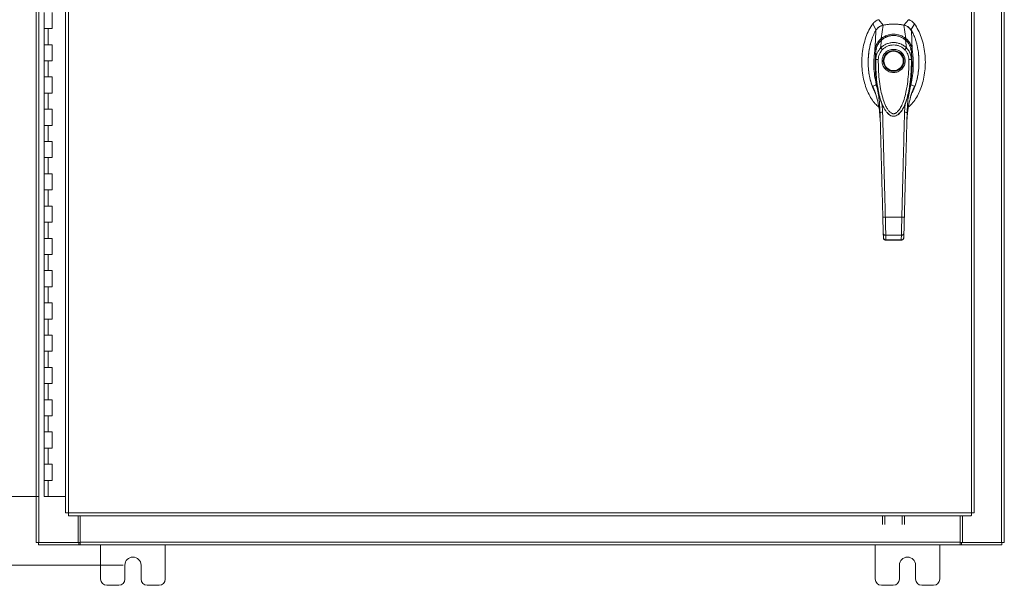
# Model space of a CAD drawing. Units: inches. Extents: x 0 to 23.4, y 0 to 16.5.
# Drawn here: x 3.1 to 8.2, y 5.2 to 8.2 of the extents above; entities that cross this region are included whole.
import ezdxf

# ---------------------------------------------------------------- set-up
doc = ezdxf.new("R2010")
doc.units = ezdxf.units.IN
doc.header["$MEASUREMENT"] = 0
doc.styles.add('SLDTEXTSTYLE0', font='TXT', dxfattribs={"width": 0.75})
doc.dimstyles.new('SLDDIMSTYLE0', dxfattribs={"dimtxt": 0.125, "dimasz": 0.13, "dimexe": 0, "dimexo": 0.0625, "dimgap": 0.03125, "dimtad": 0, "dimtih": 1, "dimtoh": 1, "dimlfac": 6, "dimrnd": 1e-09, "dimzin": 12, "dimdsep": 46, "dimtxsty": 'SLDTEXTSTYLE0', "dimsah": 1, "dimcen": 0.09, "dimadec": 0, "dimazin": 3, "dimtfac": 1, "dimtofl": 0, "dimtmove": 0, "dimatfit": 3, "dimfxl": 1, "dimfrac": 2, "dimtolj": 1, "dimtzin": 12, "dimarcsym": 0})
doc.dimstyles.new('SLDDIMSTYLE1', dxfattribs={"dimtxt": 0.125, "dimasz": 0.13, "dimexe": 0, "dimexo": 0.0625, "dimgap": 0.03125, "dimtad": 0, "dimtih": 1, "dimtoh": 1, "dimlfac": 6, "dimrnd": 1e-09, "dimzin": 4, "dimdsep": 46, "dimtxsty": 'SLDTEXTSTYLE0', "dimsah": 1, "dimcen": 0.09, "dimadec": 0, "dimazin": 1, "dimtfac": 1, "dimtofl": 0, "dimtmove": 0, "dimatfit": 3, "dimfxl": 1, "dimfrac": 2, "dimtolj": 1, "dimtzin": 12, "dimarcsym": 0})

# ---------------------------------------------------------------- blocks, each defined once
blk = doc.blocks.new('_D')
at = {"color": 7, "linetype": 'Continuous', "lineweight": 0}
for p, q in [((3.6847, 10.5492), (2.2435, 10.5492)), ((2.3685, 10.5492), (2.3685, 8.5781)), ((2.3685, 5.3409), (2.3685, 8.3797)), ((3.6847, 5.3409), (2.2435, 5.3409))]:
    blk.add_line(p, q, dxfattribs=at)
for points in [[(2.3685, 10.5492), (2.3485, 10.4192), (2.3885, 10.4192)], [(2.3685, 5.3409), (2.3885, 5.4709), (2.3485, 5.4709)]]:
    blk.add_solid(points, dxfattribs=at)
at = {"color": 7, "linetype": 'Continuous', "lineweight": 0, "insert": (2.1099, 8.5408, -0.7487), "char_height": 0.125, "attachment_point": 1, "style": 'SLDTEXTSTYLE0'}
blk.add_mtext('31.25', dxfattribs=at)
blk = doc.blocks.new('_D_1')
at = {"color": 7, "linetype": 'Continuous', "lineweight": 0}
for p, q in [((3.2676, 10.195), (2.716, 10.195)), ((2.841, 10.195), (2.841, 8.064)), ((2.841, 5.695), (2.841, 7.6672)), ((3.2468, 5.695), (2.716, 5.695))]:
    blk.add_line(p, q, dxfattribs=at)
for points in [[(2.841, 10.195), (2.821, 10.065), (2.861, 10.065)], [(2.841, 5.695), (2.861, 5.825), (2.821, 5.825)]]:
    blk.add_solid(points, dxfattribs=at)
at = {"color": 7, "linetype": 'Continuous', "lineweight": 0, "char_height": 0.125, "attachment_point": 1, "style": 'SLDTEXTSTYLE0'}
for s, insert in [('27.00', (2.5824, 8.0267, -0.7487)), ('HINGE', (2.5862, 7.8283, -0.7487))]:
    blk.add_mtext(s, dxfattribs=dict(at, insert=insert))

msp = doc.modelspace()

# ---------------------------------------------------------------- linework, layer by layer
at = {"color": 7, "linetype": 'Continuous', "lineweight": 15}
for p, q in [((3.23468, 5.45748), (3.23468, 10.43258)), ((3.24929, 5.45748), (3.24929, 10.43258)), ((8.22006, 10.43258), (8.22006, 5.45748)), ((8.23468, 10.43258), (8.23468, 5.45748)), ((3.38647, 10.27922), (3.38647, 5.61084)), ((3.40108, 10.27941), (3.40108, 5.61065)), ((8.06452, 5.61065), (8.06452, 10.27941)), ((8.07913, 10.27922), (8.07913, 5.61084)), ((3.27592, 8.19503), (3.27592, 8.1117)), ((3.31758, 8.1117), (3.31758, 8.19503)), ((7.5554, 8.13619), (7.57315, 8.1036)), ((7.6094, 8.12924), (7.58607, 8.15738)), ((7.73966, 8.15738), (7.71632, 8.12924)), ((7.75257, 8.1036), (7.77032, 8.13619)), ((3.27592, 8.1117), (3.27592, 8.02836)), ((3.27592, 8.1117), (3.29675, 8.1117)), ((3.29675, 8.1117), (3.29675, 8.02836)), ((3.29675, 8.1117), (3.31758, 8.1117)), ((7.59909, 8.05999), (7.60962, 8.12928)), ((7.72663, 8.05999), (7.7161, 8.12928)), ((7.75891, 8.00241), (7.75529, 8.10093)), ((7.59601, 8.01123), (7.60077, 8.0525)), ((7.72971, 8.01123), (7.72495, 8.0525)), ((3.27592, 8.02836), (3.27592, 7.94503)), ((3.29675, 8.02836), (3.27592, 8.02836)), ((3.31758, 8.02836), (3.29675, 8.02836)), ((3.31758, 7.94503), (3.31758, 8.02836)), ((7.57097, 7.95181), (7.57082, 7.99358)), ((7.7549, 7.99358), (7.75475, 7.95181)), ((7.75889, 8.00232), (7.75892, 8.00214)), ((3.27592, 7.94503), (3.27592, 7.8617)), ((3.27592, 7.94503), (3.29675, 7.94503)), ((3.31501, 7.94503), (3.27592, 7.94503)), ((3.29675, 7.94503), (3.29675, 7.8617)), ((3.29675, 7.94503), (3.31758, 7.94503)), ((3.27592, 7.8617), (3.27592, 7.77836)), ((3.29675, 7.8617), (3.27592, 7.8617)), ((3.31758, 7.8617), (3.29675, 7.8617)), ((3.31758, 7.77836), (3.31758, 7.8617)), ((7.76181, 7.79329), (7.77007, 7.81474)), ((3.27592, 7.77836), (3.27592, 7.69503)), ((3.27592, 7.77836), (3.29675, 7.77836)), ((3.29675, 7.77836), (3.29675, 7.69503)), ((3.29675, 7.77836), (3.31758, 7.77836)), ((3.27592, 7.69503), (3.27592, 7.6117)), ((3.29675, 7.69503), (3.27592, 7.69503)), ((3.31758, 7.69503), (3.29675, 7.69503)), ((3.31758, 7.6117), (3.31758, 7.69503)), ((7.61295, 7.70179), (7.61438, 7.69881)), ((7.61479, 7.69808), (7.61613, 7.69575)), ((7.7093, 7.69592), (7.70865, 7.69478)), ((7.70959, 7.69575), (7.71093, 7.69808)), ((7.71141, 7.69892), (7.7125, 7.70128)), ((7.72196, 7.72369), (7.71947, 7.67956)), ((7.59341, 7.64704), (7.59398, 7.63965)), ((7.73174, 7.63965), (7.73203, 7.64399)), ((3.27592, 7.6117), (3.27592, 7.52836)), ((3.27592, 7.6117), (3.29675, 7.6117)), ((3.29675, 7.6117), (3.29675, 7.52836)), ((3.29675, 7.6117), (3.31758, 7.6117)), ((3.27592, 7.52836), (3.27592, 7.44503)), ((3.29675, 7.52836), (3.27592, 7.52836)), ((3.31758, 7.52836), (3.29675, 7.52836)), ((3.31758, 7.44503), (3.31758, 7.52836)), ((3.27592, 7.44503), (3.27592, 7.3617)), ((3.27592, 7.44503), (3.29675, 7.44503)), ((3.29675, 7.44503), (3.29675, 7.3617)), ((3.29675, 7.44503), (3.31758, 7.44503)), ((3.27592, 7.3617), (3.27592, 7.27836)), ((3.29675, 7.3617), (3.27592, 7.3617)), ((3.31758, 7.3617), (3.29675, 7.3617)), ((3.31758, 7.27836), (3.31758, 7.3617)), ((3.27592, 7.27836), (3.27592, 7.19503)), ((3.27592, 7.27836), (3.29675, 7.27836)), ((3.29675, 7.27836), (3.29675, 7.19503)), ((3.29675, 7.27836), (3.31758, 7.27836)), ((3.27592, 7.19503), (3.27592, 7.1117)), ((3.29675, 7.19503), (3.27592, 7.19503)), ((3.31758, 7.19503), (3.29675, 7.19503)), ((3.31758, 7.1117), (3.31758, 7.19503)), ((7.62036, 7.13702), (7.70536, 7.13702)), ((3.27592, 7.1117), (3.27592, 7.02836)), ((3.27592, 7.1117), (3.29675, 7.1117)), ((3.29675, 7.1117), (3.29675, 7.02836)), ((3.29675, 7.1117), (3.31758, 7.1117)), ((3.27592, 7.02836), (3.27592, 6.94503)), ((3.29675, 7.02836), (3.27592, 7.02836)), ((3.31758, 7.02836), (3.29675, 7.02836)), ((3.31758, 6.94503), (3.31758, 7.02836)), ((7.61002, 7.03251), (7.60943, 7.05494)), ((7.62255, 7.04416), (7.70317, 7.04416)), ((7.62296, 7.01925), (7.70278, 7.01925)), ((7.62314, 7.02068), (7.70258, 7.02068)), ((7.70257, 7.01925), (7.70258, 7.02068)), ((7.7157, 7.03251), (7.71629, 7.05494)), ((3.27592, 6.94503), (3.27592, 6.8617)), ((3.27592, 6.94503), (3.29675, 6.94503)), ((3.29675, 6.94503), (3.29675, 6.8617)), ((3.29675, 6.94503), (3.31758, 6.94503)), ((3.27592, 6.8617), (3.27592, 6.77836)), ((3.29675, 6.8617), (3.27592, 6.8617)), ((3.31758, 6.8617), (3.29675, 6.8617)), ((3.31758, 6.77836), (3.31758, 6.8617)), ((3.27592, 6.77836), (3.27592, 6.69503)), ((3.27592, 6.77836), (3.29675, 6.77836)), ((3.29675, 6.77836), (3.29675, 6.69503)), ((3.29675, 6.77836), (3.31758, 6.77836)), ((3.27592, 6.69503), (3.27592, 6.6117)), ((3.29675, 6.69503), (3.27592, 6.69503)), ((3.31758, 6.69503), (3.29675, 6.69503)), ((3.31758, 6.6117), (3.31758, 6.69503)), ((3.27592, 6.6117), (3.27592, 6.52836)), ((3.27592, 6.6117), (3.29675, 6.6117)), ((3.29675, 6.6117), (3.29675, 6.52836)), ((3.29675, 6.6117), (3.31758, 6.6117)), ((3.27592, 6.52836), (3.27592, 6.44503)), ((3.29675, 6.52836), (3.27592, 6.52836)), ((3.31758, 6.52836), (3.29675, 6.52836)), ((3.31758, 6.44503), (3.31758, 6.52836)), ((3.27592, 6.44503), (3.27592, 6.3617)), ((3.27592, 6.44503), (3.29675, 6.44503)), ((3.29675, 6.44503), (3.29675, 6.3617)), ((3.29675, 6.44503), (3.31758, 6.44503)), ((3.27592, 6.3617), (3.27592, 6.27836)), ((3.29675, 6.3617), (3.27592, 6.3617)), ((3.31758, 6.3617), (3.29675, 6.3617)), ((3.31758, 6.27836), (3.31758, 6.3617)), ((3.27592, 6.27836), (3.27592, 6.19503)), ((3.27592, 6.27836), (3.29675, 6.27836)), ((3.29675, 6.27836), (3.29675, 6.19503)), ((3.29675, 6.27836), (3.31758, 6.27836)), ((3.27592, 6.19503), (3.27592, 6.1117)), ((3.29675, 6.19503), (3.27592, 6.19503)), ((3.31758, 6.19503), (3.29675, 6.19503)), ((3.31758, 6.1117), (3.31758, 6.19503)), ((3.27592, 6.1117), (3.27592, 6.02836)), ((3.27592, 6.1117), (3.29675, 6.1117)), ((3.29675, 6.1117), (3.29675, 6.02836)), ((3.29675, 6.1117), (3.31758, 6.1117)), ((3.27592, 6.02836), (3.27592, 5.94503)), ((3.29675, 6.02836), (3.27592, 6.02836)), ((3.31758, 6.02836), (3.29675, 6.02836)), ((3.31758, 5.94503), (3.31758, 6.02836)), ((3.27592, 5.94503), (3.27592, 5.8617)), ((3.27592, 5.94503), (3.29675, 5.94503)), ((3.29675, 5.94503), (3.29675, 5.8617)), ((3.29675, 5.94503), (3.31758, 5.94503)), ((3.27592, 5.8617), (3.27592, 5.77836)), ((3.29675, 5.8617), (3.27592, 5.8617)), ((3.31758, 5.8617), (3.29675, 5.8617)), ((3.31758, 5.77836), (3.31758, 5.8617)), ((3.27592, 5.77836), (3.27592, 5.69503)), ((3.27592, 5.77836), (3.29675, 5.77836)), ((3.29675, 5.77836), (3.29675, 5.69503)), ((3.29675, 5.77836), (3.31758, 5.77836)), ((3.29675, 5.69503), (3.27592, 5.69503)), ((3.38647, 5.69503), (3.29675, 5.69503)), ((3.40108, 5.61065), (8.06452, 5.61065)), ((3.40127, 5.59603), (8.06433, 5.59603)), ((3.45139, 5.45748), (3.45139, 5.59603)), ((3.46181, 5.45965), (3.46181, 5.59603)), ((7.60513, 5.54993), (7.60513, 5.59603)), ((7.61758, 5.59603), (7.61758, 5.54993)), ((7.70735, 5.54993), (7.70735, 5.59603)), ((7.7198, 5.59603), (7.7198, 5.54993)), ((8.00754, 5.59603), (8.00754, 5.45965)), ((8.01796, 5.59603), (8.01796, 5.45748)), ((3.24929, 5.45748), (3.23468, 5.45748)), ((3.24713, 5.45748), (3.24713, 5.44503)), ((3.45558, 5.44503), (3.24713, 5.44503)), ((3.24929, 5.45748), (3.45139, 5.45748)), ((3.45558, 5.45748), (3.45139, 5.45748)), ((3.45558, 5.45748), (3.45558, 5.44503)), ((3.46181, 5.45748), (3.45558, 5.45748)), ((3.45558, 5.44503), (3.46181, 5.44503)), ((3.46181, 5.45965), (8.00754, 5.45965)), ((3.46181, 5.44503), (3.46181, 5.45965)), ((8.00754, 5.44503), (3.46181, 5.44503)), ((3.56801, 5.44503), (3.56801, 5.26836)), ((3.90134, 5.26836), (3.90134, 5.44503)), ((7.56801, 5.44503), (7.56801, 5.26836)), ((7.90134, 5.26836), (7.90134, 5.44503)), ((8.00754, 5.45965), (8.00754, 5.44503)), ((8.01377, 5.45748), (8.00754, 5.45748)), ((8.00754, 5.44503), (8.01377, 5.44503)), ((8.01377, 5.45748), (8.01377, 5.44503)), ((8.01796, 5.45748), (8.01377, 5.45748)), ((8.22223, 5.44503), (8.01377, 5.44503)), ((8.01796, 5.45748), (8.22006, 5.45748)), ((8.23468, 5.45748), (8.22006, 5.45748)), ((8.22223, 5.45748), (8.22223, 5.44503)), ((3.69301, 5.26836), (3.69301, 5.34086)), ((3.77634, 5.34086), (3.77634, 5.26836)), ((7.69301, 5.26836), (7.69301, 5.34086)), ((7.77634, 5.34086), (7.77634, 5.26836)), ((3.59968, 5.2367), (3.66134, 5.2367)), ((3.80801, 5.2367), (3.86968, 5.2367)), ((7.59968, 5.2367), (7.66134, 5.2367)), ((7.80801, 5.2367), (7.86968, 5.2367))]:
    msp.add_line(p, q, dxfattribs=at)
at = {"color": 8, "linetype": 'Continuous', "lineweight": 15}
for p, q in [((7.55566, 7.81474), (7.56308, 7.79513)), ((7.60625, 7.67956), (7.60393, 7.72059)), ((7.70325, 7.68691), (7.7008, 7.68284))]:
    msp.add_line(p, q, dxfattribs=at)
at = {"color": 7, "linetype": 'Continuous', "lineweight": 15, "flags": 128}
msp.add_lwpolyline([(7.56681, 8.00241), (7.56862, 8.05167), (7.57043, 8.10093)], dxfattribs=at)
at = {"color": 7, "linetype": 'Continuous', "lineweight": 15}
for radius in [0.05322, 0.04993]:
    msp.add_circle((7.66286, 7.94445), radius, dxfattribs=at)
for centre, radius, start, end in [((7.66286, 7.87227), 0.26247, 78.24873, 101.75127), ((3.73468, 5.34086), 0.04167, 0, 180), ((7.73468, 5.34086), 0.04167, 0, 180), ((3.59968, 5.26836), 0.03167, 180, 270), ((3.66134, 5.26836), 0.03167, 270, 0), ((3.80801, 5.26836), 0.03167, 180, 270), ((3.86968, 5.26836), 0.03167, 270, 0), ((7.59968, 5.26836), 0.03167, 180, 270), ((7.66134, 5.26836), 0.03167, 270, 0), ((7.80801, 5.26836), 0.03167, 180, 270), ((7.86968, 5.26836), 0.03167, 270, 0)]:
    msp.add_arc(centre, radius, start, end, dxfattribs=at)
for points, knots in [([(7.5554, 8.13619), (7.54855, 8.12564), (7.53437, 8.10378), (7.51903, 8.06645), (7.50741, 8.02575), (7.50041, 7.98244), (7.49802, 7.93789), (7.5004, 7.89333), (7.5072, 7.85146), (7.51778, 7.81328), (7.53126, 7.7794), (7.54796, 7.74933), (7.56593, 7.7245), (7.58008, 7.71183), (7.58623, 7.70632)], [0, 0, 0, 0, 0.0812031, 0.16808, 0.2596183, 0.3544633, 0.4510131, 0.5475632, 0.6424079, 0.7246553, 0.8032587, 0.8774373, 0.9467311, 1, 1, 1, 1]), ([(7.58607, 8.15738), (7.58311, 8.15644), (7.57711, 8.15453), (7.56891, 8.14976), (7.5614, 8.14374), (7.55742, 8.13873), (7.5554, 8.13619)], [0, 0, 0, 0, 0.2444901, 0.4961209, 0.7442534, 1, 1, 1, 1]), ([(7.7387, 7.70556), (7.74513, 7.71131), (7.75956, 7.72422), (7.77777, 7.74933), (7.79446, 7.77941), (7.80795, 7.81328), (7.81852, 7.85146), (7.82532, 7.89333), (7.8277, 7.93789), (7.82531, 7.98244), (7.81831, 8.02575), (7.80669, 8.06645), (7.79135, 8.10378), (7.77717, 8.12564), (7.77032, 8.13619)], [0, 0, 0, 0, 0.0554995, 0.12463, 0.1986339, 0.2770521, 0.3591057, 0.4537269, 0.5500495, 0.6463718, 0.7409934, 0.832316, 0.9189882, 1, 1, 1, 1]), ([(7.77032, 8.13619), (7.7684, 8.13862), (7.76448, 8.14356), (7.75713, 8.14954), (7.74884, 8.15443), (7.74275, 8.15639), (7.73966, 8.15738)], [0, 0, 0, 0, 0.244489, 0.4961186, 0.744252, 1, 1, 1, 1]), ([(7.57043, 8.10093), (7.56569, 8.09188), (7.55702, 8.07532), (7.54586, 8.04399), (7.53841, 8.01369), (7.53434, 7.98588), (7.53256, 7.9669), (7.5317, 7.95048), (7.53149, 7.93043), (7.53258, 7.90535), (7.53556, 7.88014), (7.5396, 7.85833), (7.5437, 7.841), (7.54881, 7.82366), (7.55504, 7.8065), (7.56162, 7.79112), (7.56673, 7.78176), (7.56894, 7.77773)], [0, 0, 0, 0, 0.0912064, 0.1669364, 0.2967508, 0.3694772, 0.418151, 0.4671063, 0.51648, 0.5973871, 0.6914614, 0.7431567, 0.7956874, 0.8506626, 0.9046553, 0.9588976, 1, 1, 1, 1]), ([(7.60962, 8.12928), (7.60735, 8.12873), (7.60278, 8.12762), (7.59538, 8.12458), (7.58756, 8.12006), (7.58044, 8.11409), (7.57466, 8.10764), (7.57185, 8.10318), (7.57043, 8.10093)], [0, 0, 0, 0, 0.14056653, 0.28315799, 0.48011382, 0.68278139, 0.8399659, 1, 1, 1, 1]), ([(7.6094, 8.12924), (7.60567, 8.12824), (7.599, 8.12645), (7.59017, 8.12163), (7.58327, 8.11626), (7.5775, 8.11018), (7.57461, 8.10581), (7.57315, 8.1036)], [0, 0, 0, 0, 0.2533769, 0.451931, 0.6562719, 0.8264458, 1, 1, 1, 1]), ([(7.7161, 8.12928), (7.71124, 8.1302), (7.70152, 8.13205), (7.68677, 8.13377), (7.67195, 8.13472), (7.65411, 8.13482), (7.63321, 8.13352), (7.61751, 8.1307), (7.60962, 8.12928)], [0, 0, 0, 0, 0.1382452, 0.2769336, 0.4151788, 0.5538672, 0.776006, 1, 1, 1, 1]), ([(7.75529, 8.10093), (7.75409, 8.10287), (7.75166, 8.10677), (7.74655, 8.11279), (7.73988, 8.11881), (7.73197, 8.12377), (7.72395, 8.12732), (7.71873, 8.12862), (7.7161, 8.12928)], [0, 0, 0, 0, 0.1374423, 0.2767754, 0.4737319, 0.6764002, 0.8366873, 1, 1, 1, 1]), ([(7.75257, 8.1036), (7.75038, 8.10679), (7.74648, 8.11248), (7.73899, 8.1192), (7.73162, 8.12392), (7.72396, 8.12733), (7.71888, 8.1286), (7.71632, 8.12924)], [0, 0, 0, 0, 0.2533771, 0.4519544, 0.6563198, 0.8264703, 1, 1, 1, 1]), ([(7.75641, 7.77722), (7.75732, 7.77872), (7.76259, 7.78742), (7.77081, 7.8064), (7.77939, 7.83086), (7.78617, 7.85773), (7.79063, 7.88289), (7.7931, 7.90706), (7.79428, 7.93099), (7.79405, 7.95516), (7.79221, 7.97858), (7.78974, 7.9973), (7.787, 8.01307), (7.78343, 8.02918), (7.77912, 8.04492), (7.77349, 8.06198), (7.7661, 8.08074), (7.75898, 8.09403), (7.75529, 8.10093)], [0, 0, 0, 0, 0.0155918, 0.0907814, 0.1837909, 0.2468724, 0.3378444, 0.4115866, 0.4636027, 0.5515487, 0.6271101, 0.6730931, 0.7200378, 0.7699238, 0.8203178, 0.8656245, 0.9302015, 1, 1, 1, 1]), ([(7.54562, 8.03918), (7.544, 8.03331), (7.54028, 8.0199), (7.53661, 8.00055), (7.53396, 7.98139), (7.5324, 7.96432), (7.53148, 7.94453), (7.53167, 7.92202), (7.53371, 7.89448), (7.53832, 7.86403), (7.54514, 7.83651), (7.55284, 7.81425), (7.55738, 7.80249), (7.56033, 7.79658), (7.5606, 7.79603)], [0, 0, 0, 0, 0.0734759, 0.1680768, 0.2374681, 0.3070071, 0.3750187, 0.4766093, 0.5786411, 0.7082354, 0.8480867, 0.9202438, 0.992671, 1, 1, 1, 1]), ([(7.56681, 8.00241), (7.56755, 8.00647), (7.56892, 8.01401), (7.57263, 8.02468), (7.5781, 8.03618), (7.58638, 8.04869), (7.59484, 8.05621), (7.59909, 8.05999)], [0, 0, 0, 0, 0.18316534, 0.34046614, 0.50084818, 0.74935675, 1, 1, 1, 1]), ([(7.57082, 7.99358), (7.57082, 7.99358), (7.57082, 7.9936), (7.57083, 7.99365), (7.57085, 7.99383), (7.57093, 7.99454), (7.57127, 7.99731), (7.57227, 8.0034), (7.57486, 8.01362), (7.5798, 8.02601), (7.58669, 8.03747), (7.59344, 8.04564), (7.59789, 8.05), (7.60003, 8.05187), (7.60058, 8.05234), (7.60071, 8.05246), (7.60075, 8.05249), (7.60076, 8.0525), (7.60076, 8.05251), (7.60077, 8.05251)], [0, 0, 0, 0, 0.0000736, 0.0006468, 0.0022389, 0.0083236, 0.0322784, 0.1263556, 0.2826332, 0.5006439, 0.717398, 0.8732573, 0.9676159, 0.9917221, 0.9978038, 0.9993778, 0.9998071, 0.999933, 1, 1, 1, 1]), ([(7.60043, 8.05263), (7.59783, 8.05021), (7.59277, 8.04549), (7.58481, 8.03518), (7.57795, 8.0221), (7.57387, 8.01108), (7.57307, 8.00558), (7.57304, 8.00538)], [0, 0, 0, 0, 0.1909979, 0.3715696, 0.7000828, 0.9889906, 1, 1, 1, 1]), ([(7.59601, 8.01123), (7.59625, 8.01148), (7.59668, 8.01192), (7.59746, 8.01269), (7.59861, 8.01382), (7.60073, 8.01579), (7.60463, 8.01915), (7.61304, 8.02543), (7.62645, 8.03272), (7.64434, 8.0382), (7.66299, 8.04004), (7.68158, 8.03816), (7.69944, 8.03264), (7.71344, 8.02501), (7.72233, 8.01818), (7.72652, 8.01438), (7.72849, 8.01247), (7.72933, 8.01161), (7.72971, 8.01123)], [0, 0, 0, 0, 0.0069347, 0.012383, 0.0221119, 0.0394912, 0.0705882, 0.1260356, 0.2507307, 0.3759424, 0.5007124, 0.6259012, 0.7500517, 0.8751715, 0.9448256, 0.9756433, 0.989265, 1, 1, 1, 1]), ([(7.59909, 8.05999), (7.59909, 8.05999), (7.59909, 8.05998), (7.5991, 8.05997), (7.5991, 8.05997)], [0, 0, 0, 0, 0.51540517, 1, 1, 1, 1]), ([(7.5991, 8.05997), (7.60372, 8.06324), (7.61296, 8.06979), (7.62871, 8.07683), (7.64545, 8.08135), (7.66286, 8.08288), (7.68025, 8.08136), (7.697, 8.07684), (7.71275, 8.0698), (7.722, 8.06324), (7.72662, 8.05997)], [0, 0, 0, 0, 0.1244348, 0.2488122, 0.3744304, 0.4999159, 0.625586, 0.7508929, 0.8756353, 1, 1, 1, 1]), ([(7.72616, 8.05189), (7.72049, 8.05622), (7.71018, 8.06409), (7.69394, 8.07106), (7.68069, 8.07451), (7.66873, 8.07603), (7.65549, 8.07609), (7.63862, 8.07344), (7.62286, 8.06749), (7.60947, 8.0598), (7.60295, 8.0546), (7.59955, 8.05189)], [0, 0, 0, 0, 0.1560792, 0.2835403, 0.3800988, 0.4511837, 0.5426949, 0.6641976, 0.8170824, 0.9046507, 1, 1, 1, 1]), ([(7.60077, 8.0525), (7.60522, 8.05588), (7.61409, 8.06263), (7.62943, 8.06991), (7.64582, 8.07458), (7.66293, 8.07616), (7.68001, 8.07456), (7.69641, 8.06986), (7.71169, 8.06259), (7.72054, 8.05585), (7.72495, 8.0525)], [0, 0, 0, 0, 0.1251005, 0.2497616, 0.3751056, 0.500261, 0.6260908, 0.7510299, 0.8758841, 1, 1, 1, 1]), ([(7.71957, 8.05399), (7.72033, 8.05481), (7.72181, 8.0564), (7.7238, 8.05819), (7.72544, 8.05943), (7.72624, 8.05979), (7.72662, 8.05997)], [0, 0, 0, 0, 0.2736216, 0.5315078, 0.7736473, 1, 1, 1, 1]), ([(7.72495, 8.05251), (7.72495, 8.05251), (7.72496, 8.0525), (7.725, 8.05246), (7.72514, 8.05234), (7.72569, 8.05187), (7.72784, 8.04999), (7.7323, 8.04561), (7.73906, 8.03742), (7.74594, 8.02596), (7.75087, 8.01358), (7.75345, 8.00339), (7.75445, 7.99732), (7.75479, 7.99454), (7.75487, 7.99383), (7.75489, 7.99365), (7.75489, 7.9936), (7.7549, 7.99359), (7.7549, 7.99358), (7.7549, 7.99358)], [0, 0, 0, 0, 0.000068, 0.0006272, 0.0022094, 0.0083186, 0.0325566, 0.1274931, 0.2831723, 0.500894, 0.7177583, 0.873439, 0.9677148, 0.9916731, 0.997758, 0.9993513, 0.999793, 0.9999258, 1, 1, 1, 1]), ([(7.75267, 8.00541), (7.75264, 8.00562), (7.75184, 8.0111), (7.74776, 8.02213), (7.74091, 8.03518), (7.73295, 8.04549), (7.72789, 8.0502), (7.72529, 8.05263)], [0, 0, 0, 0, 0.0115564, 0.299452, 0.6288768, 0.808555, 1, 1, 1, 1]), ([(7.72663, 8.05999), (7.72663, 8.05999), (7.72663, 8.05998), (7.72663, 8.05997), (7.72662, 8.05997)], [0, 0, 0, 0, 0.51351602, 1, 1, 1, 1]), ([(7.72663, 8.05999), (7.72945, 8.0576), (7.73511, 8.05278), (7.74233, 8.04408), (7.74837, 8.03466), (7.75307, 8.02472), (7.75679, 8.01405), (7.75817, 8.00649), (7.75891, 8.00241)], [0, 0, 0, 0, 0.1629311, 0.3280477, 0.4990621, 0.6588757, 0.8160704, 1, 1, 1, 1]), ([(7.57343, 7.82358), (7.57024, 7.83857), (7.56391, 7.86836), (7.56049, 7.91525), (7.5612, 7.95413), (7.564, 7.98359), (7.56594, 7.99646), (7.5668, 8.00214)], [0, 0, 0, 0, 0.2527307, 0.5024296, 0.7803158, 0.9030414, 1, 1, 1, 1]), ([(7.56683, 8.00232), (7.56682, 8.00229), (7.56681, 8.00223), (7.5668, 8.00217), (7.5668, 8.00214)], [0, 0, 0, 0, 0.49860477, 1, 1, 1, 1]), ([(7.56681, 8.00241), (7.56681, 8.00237), (7.56681, 8.00233), (7.56682, 8.00231), (7.56682, 8.00232), (7.56683, 8.00232)], [0, 0, 0, 0, 0.5729362, 0.800131, 1, 1, 1, 1]), ([(7.57464, 8.00434), (7.57356, 8.00431), (7.57144, 8.00427), (7.56908, 8.0038), (7.56747, 8.00316), (7.56704, 8.0026), (7.56683, 8.00232)], [0, 0, 0, 0, 0.2737452, 0.5316648, 0.7737513, 1, 1, 1, 1]), ([(7.57125, 7.99268), (7.57045, 7.98418), (7.5689, 7.96763), (7.56807, 7.94464), (7.56792, 7.92539), (7.5682, 7.9095), (7.56876, 7.89505), (7.56964, 7.88046), (7.57084, 7.86566), (7.57391, 7.83624), (7.57842, 7.80798), (7.58481, 7.78004), (7.58853, 7.7651), (7.59401, 7.74632), (7.60152, 7.72438), (7.60906, 7.70947), (7.61295, 7.70179)], [0, 0, 0, 0, 0.0876226, 0.1706745, 0.2348623, 0.2837776, 0.3321253, 0.3815072, 0.4317809, 0.4820969, 0.6797882, 0.7184833, 0.7686303, 0.8339172, 0.9144218, 1, 1, 1, 1]), ([(7.57097, 7.95181), (7.57111, 7.95483), (7.57134, 7.95968), (7.57223, 7.9651), (7.57311, 7.96946), (7.57419, 7.97377), (7.57587, 7.97902), (7.57923, 7.98759), (7.58522, 7.99892), (7.59249, 8.00722), (7.59601, 8.01123)], [0, 0, 0, 0, 0.1372088, 0.2210534, 0.2496365, 0.3394859, 0.4230237, 0.4999827, 0.7581062, 1, 1, 1, 1]), ([(7.58409, 7.95159), (7.58443, 7.9563), (7.58511, 7.96569), (7.58949, 7.97918), (7.59596, 7.99177), (7.6021, 7.99891), (7.60516, 8.00247)], [0, 0, 0, 0, 0.2508947, 0.5000454, 0.7502759, 1, 1, 1, 1]), ([(7.60516, 8.00247), (7.60413, 8.00346), (7.60206, 8.00544), (7.59931, 8.00807), (7.5971, 8.01018), (7.59637, 8.01088), (7.59601, 8.01123)], [0, 0, 0, 0, 0.250001, 0.5000013, 0.7500009, 1, 1, 1, 1]), ([(7.66286, 7.88467), (7.65534, 7.88547), (7.64377, 7.8867), (7.62985, 7.89415), (7.62029, 7.90187), (7.61252, 7.91144), (7.6053, 7.92536), (7.60164, 7.94445), (7.6053, 7.96353), (7.61252, 7.97745), (7.62029, 7.98703), (7.62985, 7.99474), (7.64377, 8.0022), (7.65534, 8.00343), (7.66286, 8.00422)], [0, 0, 0, 0, 0.1197284, 0.1841803, 0.25, 0.3158197, 0.3802716, 0.5, 0.6197284, 0.6841803, 0.75, 0.8158197, 0.8802716, 1, 1, 1, 1]), ([(7.60516, 8.00247), (7.60912, 8.00614), (7.61702, 8.01347), (7.63136, 8.02116), (7.64679, 8.02599), (7.6629, 8.0276), (7.679, 8.02598), (7.69443, 8.02112), (7.70873, 8.01345), (7.71662, 8.00613), (7.72056, 8.00247)], [0, 0, 0, 0, 0.1253006, 0.2505331, 0.3753978, 0.5001955, 0.6254143, 0.7499625, 0.8751694, 1, 1, 1, 1]), ([(7.66286, 8.00422), (7.67038, 8.00343), (7.68194, 8.0022), (7.69587, 7.99474), (7.70543, 7.98703), (7.71319, 7.97745), (7.72041, 7.96353), (7.72408, 7.94445), (7.72041, 7.92536), (7.71319, 7.91144), (7.70543, 7.90187), (7.69587, 7.89415), (7.68194, 7.8867), (7.67038, 7.88547), (7.66286, 7.88467)], [0, 0, 0, 0, 0.1197284, 0.1841803, 0.25, 0.3158197, 0.3802716, 0.5, 0.6197284, 0.6841803, 0.75, 0.8158197, 0.8802716, 1, 1, 1, 1]), ([(7.72056, 8.00247), (7.72159, 8.00346), (7.72365, 8.00544), (7.72641, 8.00808), (7.72861, 8.01018), (7.72934, 8.01088), (7.72971, 8.01123)], [0, 0, 0, 0, 0.25000043, 0.50000076, 0.75000071, 1, 1, 1, 1]), ([(7.72056, 8.00247), (7.72364, 7.99889), (7.72977, 7.99175), (7.73625, 7.97913), (7.74062, 7.96566), (7.74129, 7.95628), (7.74163, 7.95159)], [0, 0, 0, 0, 0.2510068, 0.5001811, 0.7503784, 1, 1, 1, 1]), ([(7.72971, 8.01123), (7.73207, 8.00863), (7.7369, 8.00331), (7.743, 7.99412), (7.74756, 7.9851), (7.75029, 7.97777), (7.75163, 7.97324), (7.75226, 7.9708), (7.75256, 7.96954), (7.7527, 7.96889), (7.75277, 7.96857), (7.75281, 7.96841), (7.75283, 7.96833), (7.75284, 7.96829), (7.75284, 7.96827), (7.75284, 7.96826), (7.75284, 7.96825), (7.75284, 7.96825), (7.75284, 7.96825), (7.75284, 7.96825), (7.75284, 7.96825), (7.75284, 7.96825), (7.75284, 7.96825), (7.75285, 7.96824), (7.75285, 7.96821), (7.75287, 7.96812), (7.75295, 7.96776), (7.75323, 7.96639), (7.75423, 7.96106), (7.75452, 7.95591), (7.75475, 7.95181)], [0, 0, 0, 0, 0.1591625, 0.3261317, 0.4996989, 0.6171201, 0.6812738, 0.7146607, 0.7316737, 0.740259, 0.7445712, 0.7467322, 0.7478139, 0.7483551, 0.7486257, 0.7487611, 0.7488288, 0.7488626, 0.7488795, 0.748888, 0.7488922, 0.7488943, 0.7488954, 0.7488965, 0.7490393, 0.7501998, 0.7534539, 0.765806, 0.8137554, 1, 1, 1, 1]), ([(7.75108, 8.00434), (7.75217, 8.00431), (7.75429, 8.00426), (7.75665, 8.0038), (7.75825, 8.00315), (7.75869, 8.00259), (7.75889, 8.00232)], [0, 0, 0, 0, 0.2745939, 0.532803, 0.7746063, 1, 1, 1, 1]), ([(7.75892, 8.00214), (7.76025, 7.99294), (7.7626, 7.97655), (7.7647, 7.94699), (7.76497, 7.91168), (7.76182, 7.86836), (7.75548, 7.83856), (7.7523, 7.82358)], [0, 0, 0, 0, 0.1567788, 0.2792615, 0.497594, 0.7472811, 1, 1, 1, 1]), ([(7.75891, 8.00241), (7.75891, 8.00237), (7.75891, 8.00232), (7.75891, 8.00231), (7.7589, 8.00232), (7.75889, 8.00232)], [0, 0, 0, 0, 0.5559705, 0.7863345, 1, 1, 1, 1]), ([(7.58409, 7.95159), (7.58238, 7.95162), (7.57897, 7.95167), (7.57465, 7.95175), (7.57161, 7.9518), (7.57118, 7.95181), (7.57097, 7.95181)], [0, 0, 0, 0, 0.2499991, 0.4999988, 0.7499991, 1, 1, 1, 1]), ([(7.74163, 7.95159), (7.74163, 7.93464), (7.74164, 7.9009), (7.73785, 7.85058), (7.73149, 7.80491), (7.72251, 7.76389), (7.71355, 7.73527), (7.70514, 7.71544), (7.69942, 7.7041), (7.69345, 7.69431), (7.68731, 7.68611), (7.68167, 7.68027), (7.67679, 7.67643), (7.67259, 7.6739), (7.66815, 7.67214), (7.66351, 7.67142), (7.659, 7.67182), (7.65283, 7.67377), (7.64697, 7.67771), (7.64148, 7.68287), (7.63728, 7.68765), (7.63082, 7.69631), (7.62328, 7.70943), (7.61298, 7.73278), (7.60338, 7.7632), (7.5943, 7.80446), (7.58789, 7.85036), (7.58408, 7.90083), (7.58409, 7.93462), (7.58409, 7.95159)], [0, 0, 0, 0, 0.0835498, 0.1663721, 0.2486925, 0.3107628, 0.3733433, 0.3961838, 0.4169939, 0.4358858, 0.4526906, 0.4674452, 0.475742, 0.4832932, 0.4915264, 0.4991587, 0.5062154, 0.5136743, 0.5308653, 0.5404053, 0.550822, 0.5621963, 0.5936793, 0.6251595, 0.6879663, 0.7506185, 0.8333556, 0.9163467, 1, 1, 1, 1]), ([(7.7125, 7.70128), (7.71668, 7.70987), (7.72513, 7.7272), (7.7342, 7.75464), (7.74156, 7.78182), (7.74717, 7.80865), (7.75208, 7.83896), (7.75578, 7.87274), (7.75739, 7.90237), (7.75781, 7.92571), (7.75762, 7.94488), (7.7571, 7.96222), (7.75612, 7.97319), (7.75586, 7.97614)], [0, 0, 0, 0, 0.1015811, 0.2047813, 0.3031477, 0.3990241, 0.4948923, 0.6292871, 0.7611812, 0.8127661, 0.880377, 0.9678259, 1, 1, 1, 1]), ([(7.75475, 7.95181), (7.75453, 7.95181), (7.75411, 7.9518), (7.75106, 7.95175), (7.74675, 7.95167), (7.74333, 7.95162), (7.74163, 7.95159)], [0, 0, 0, 0, 0.25000093, 0.50000124, 0.75000093, 1, 1, 1, 1]), ([(7.7648, 7.79554), (7.76539, 7.79669), (7.76886, 7.80355), (7.7757, 7.82167), (7.78257, 7.84394), (7.78922, 7.87434), (7.79255, 7.89917), (7.79416, 7.92731), (7.79411, 7.9484), (7.79337, 7.96529), (7.79237, 7.97368), (7.79222, 7.97498)], [0, 0, 0, 0, 0.0210013, 0.1255806, 0.3159089, 0.4014493, 0.6339153, 0.7241907, 0.8619346, 0.9785306, 1, 1, 1, 1]), ([(7.55566, 7.81474), (7.55875, 7.81518), (7.56548, 7.81612), (7.57064, 7.82096), (7.57343, 7.82358)], [0, 0, 0, 0, 0.4589676, 1, 1, 1, 1]), ([(7.59306, 7.64704), (7.59251, 7.65694), (7.59104, 7.68335), (7.58383, 7.72474), (7.57234, 7.77114), (7.56122, 7.80019), (7.55566, 7.81474)], [0, 0, 0, 0, 0.1660156, 0.4430131, 0.7210062, 1, 1, 1, 1]), ([(7.57343, 7.82358), (7.57871, 7.79962), (7.58928, 7.75168), (7.59185, 7.70219), (7.59313, 7.67744)], [0, 0, 0, 0, 0.49981862, 1, 1, 1, 1]), ([(7.77007, 7.81474), (7.7645, 7.8002), (7.75339, 7.77115), (7.74188, 7.72476), (7.73455, 7.68234), (7.73305, 7.65489), (7.73245, 7.64395)], [0, 0, 0, 0, 0.2740438, 0.5473897, 0.8197201, 1, 1, 1, 1]), ([(7.73259, 7.67744), (7.73387, 7.70219), (7.73644, 7.75168), (7.74701, 7.79962), (7.7523, 7.82358)], [0, 0, 0, 0, 0.5001814, 1, 1, 1, 1]), ([(7.7523, 7.82358), (7.75508, 7.82096), (7.76024, 7.81612), (7.76697, 7.81518), (7.77007, 7.81474)], [0, 0, 0, 0, 0.54103241, 1, 1, 1, 1]), ([(7.73203, 7.64399), (7.7324, 7.65028), (7.73316, 7.66296), (7.73501, 7.68049), (7.73701, 7.69543), (7.73903, 7.70786), (7.74156, 7.72137), (7.7453, 7.73855), (7.74985, 7.7567), (7.75366, 7.76856), (7.75517, 7.77326)], [0, 0, 0, 0, 0.1415116, 0.2852898, 0.399306, 0.484111, 0.5705935, 0.7101851, 0.8851372, 1, 1, 1, 1]), ([(7.59313, 7.67744), (7.59337, 7.67771), (7.59386, 7.67824), (7.59737, 7.67892), (7.6017, 7.67938), (7.60473, 7.6795), (7.60625, 7.67956)], [0, 0, 0, 0, 0.2796187, 0.5592328, 0.7796146, 1, 1, 1, 1]), ([(7.62036, 7.13702), (7.62009, 7.14751), (7.61951, 7.16998), (7.61857, 7.206), (7.61751, 7.24656), (7.61634, 7.29166), (7.61505, 7.34131), (7.61366, 7.39487), (7.61219, 7.45106), (7.61076, 7.50639), (7.60941, 7.55803), (7.60822, 7.60377), (7.60719, 7.64365), (7.60655, 7.66823), (7.60625, 7.67956)], [0, 0, 0, 0, 0.0583797, 0.1249959, 0.1998486, 0.2829375, 0.3742626, 0.4738238, 0.5782091, 0.6839313, 0.7789717, 0.86333, 0.9370062, 1, 1, 1, 1]), ([(7.61582, 7.69629), (7.6186, 7.69175), (7.62381, 7.68321), (7.63313, 7.67244), (7.64326, 7.66406), (7.65313, 7.65953), (7.66183, 7.65831), (7.6684, 7.65881), (7.67477, 7.66059), (7.68138, 7.66375), (7.68849, 7.66882), (7.69916, 7.67913), (7.70546, 7.6892), (7.70993, 7.69634)], [0, 0, 0, 0, 0.1268414, 0.2386844, 0.3372278, 0.4379437, 0.4920834, 0.5448994, 0.5934182, 0.6486867, 0.7184408, 0.8002882, 1, 1, 1, 1]), ([(7.69619, 7.67902), (7.69497, 7.67746), (7.69141, 7.67292), (7.68423, 7.66649), (7.67441, 7.66062), (7.66307, 7.65825), (7.65169, 7.66047), (7.64178, 7.66627), (7.63464, 7.67258), (7.63113, 7.67702), (7.62998, 7.67847)], [0, 0, 0, 0, 0.0749166, 0.2179942, 0.3610137, 0.5019353, 0.6431544, 0.7859185, 0.9303934, 1, 1, 1, 1]), ([(7.70536, 7.13702), (7.70563, 7.14751), (7.70622, 7.16998), (7.70715, 7.206), (7.70821, 7.24656), (7.70938, 7.29166), (7.71067, 7.34131), (7.71207, 7.39487), (7.71353, 7.45106), (7.71497, 7.50639), (7.71631, 7.55803), (7.7175, 7.60377), (7.71854, 7.64365), (7.71918, 7.66823), (7.71947, 7.67956)], [0, 0, 0, 0, 0.0583802, 0.1249967, 0.1998494, 0.2829383, 0.3742631, 0.4738239, 0.5782087, 0.6839305, 0.7789708, 0.8633292, 0.9370057, 1, 1, 1, 1]), ([(7.71947, 7.67956), (7.7214, 7.67948), (7.72526, 7.67931), (7.72958, 7.67872), (7.73215, 7.67807), (7.73244, 7.67765), (7.73259, 7.67744)], [0, 0, 0, 0, 0.2796187, 0.5592328, 0.7796146, 1, 1, 1, 1]), ([(7.59104, 7.67592), (7.59116, 7.67507), (7.59243, 7.6656), (7.59294, 7.65589), (7.59341, 7.64704)], [0, 0, 0, 0, 0.090111, 1, 1, 1, 1]), ([(7.60724, 7.13851), (7.60631, 7.17424), (7.60444, 7.24575), (7.60161, 7.35381), (7.59877, 7.46205), (7.59594, 7.57014), (7.59407, 7.6417), (7.59313, 7.67744)], [0, 0, 0, 0, 0.1997509, 0.3998722, 0.6001213, 0.8002469, 1, 1, 1, 1]), ([(7.71848, 7.13851), (7.71941, 7.17424), (7.72129, 7.24575), (7.72412, 7.35381), (7.72695, 7.46205), (7.72978, 7.57014), (7.73165, 7.6417), (7.73259, 7.67744)], [0, 0, 0, 0, 0.1997509, 0.3998722, 0.6001213, 0.8002469, 1, 1, 1, 1]), ([(7.60724, 7.13851), (7.6075, 7.13825), (7.608, 7.13773), (7.61152, 7.13721), (7.61583, 7.13697), (7.61885, 7.137), (7.62036, 7.13702)], [0, 0, 0, 0, 0.2796222, 0.5592398, 0.7796181, 1, 1, 1, 1]), ([(7.60943, 7.05494), (7.6093, 7.05988), (7.60904, 7.06988), (7.60851, 7.09026), (7.6079, 7.11336), (7.60746, 7.1302), (7.60724, 7.13851)], [0, 0, 0, 0, 0.2469868, 0.4999678, 0.752966, 1, 1, 1, 1]), ([(7.62255, 7.04416), (7.62243, 7.0495), (7.62216, 7.06059), (7.62165, 7.08239), (7.62104, 7.10806), (7.6206, 7.12676), (7.62036, 7.13702)], [0, 0, 0, 0, 0.2410733, 0.499986, 0.7257805, 1, 1, 1, 1]), ([(7.70536, 7.13702), (7.70512, 7.12676), (7.70468, 7.10806), (7.70407, 7.08239), (7.70356, 7.06059), (7.7033, 7.0495), (7.70317, 7.04416)], [0, 0, 0, 0, 0.2742177, 0.500014, 0.7589255, 1, 1, 1, 1]), ([(7.70536, 7.13702), (7.70728, 7.137), (7.71112, 7.13697), (7.71543, 7.13735), (7.718, 7.13789), (7.71832, 7.13831), (7.71848, 7.13851)], [0, 0, 0, 0, 0.2796222, 0.5592398, 0.7796181, 1, 1, 1, 1]), ([(7.71629, 7.05494), (7.71642, 7.05988), (7.71668, 7.06988), (7.71721, 7.09026), (7.71782, 7.11336), (7.71826, 7.1302), (7.71848, 7.13851)], [0, 0, 0, 0, 0.2469868, 0.4999678, 0.752966, 1, 1, 1, 1]), ([(7.60943, 7.05494), (7.60972, 7.05334), (7.61028, 7.05013), (7.6138, 7.04659), (7.61808, 7.0445), (7.62106, 7.04427), (7.62255, 7.04416)], [0, 0, 0, 0, 0.2796311, 0.5592578, 0.7796272, 1, 1, 1, 1]), ([(7.61002, 7.03251), (7.61007, 7.03181), (7.61016, 7.03037), (7.61084, 7.02752), (7.61224, 7.02475), (7.61469, 7.02223), (7.61714, 7.0206), (7.62003, 7.01947), (7.6221, 7.01933), (7.62315, 7.01925)], [0, 0, 0, 0, 0.0987943, 0.2043077, 0.4363451, 0.5654259, 0.7035558, 0.849463, 1, 1, 1, 1]), ([(7.61002, 7.03251), (7.61031, 7.03076), (7.61088, 7.02725), (7.61439, 7.02338), (7.61867, 7.02108), (7.62165, 7.02081), (7.62314, 7.02068)], [0, 0, 0, 0, 0.2796321, 0.5592598, 0.7796282, 1, 1, 1, 1]), ([(7.62314, 7.02068), (7.62305, 7.02406), (7.62288, 7.03088), (7.62266, 7.03971), (7.62255, 7.04416)], [0, 0, 0, 0, 0.4962722, 1, 1, 1, 1]), ([(7.70257, 7.01925), (7.70446, 7.01949), (7.70825, 7.01997), (7.71252, 7.02337), (7.71513, 7.02758), (7.7155, 7.03055), (7.71569, 7.03203)], [0, 0, 0, 0, 0.27963296, 0.55926159, 0.77962913, 1, 1, 1, 1]), ([(7.70317, 7.04416), (7.70306, 7.03971), (7.70284, 7.03088), (7.70267, 7.02406), (7.70258, 7.02068)], [0, 0, 0, 0, 0.5037278, 1, 1, 1, 1]), ([(7.70258, 7.02068), (7.70448, 7.0209), (7.70827, 7.02133), (7.71255, 7.02448), (7.71515, 7.02838), (7.71552, 7.03113), (7.7157, 7.03251)], [0, 0, 0, 0, 0.2796321, 0.5592598, 0.7796282, 1, 1, 1, 1]), ([(7.70317, 7.04416), (7.70507, 7.04435), (7.70886, 7.04473), (7.71314, 7.0476), (7.71574, 7.05116), (7.71611, 7.05368), (7.71629, 7.05494)], [0, 0, 0, 0, 0.2796311, 0.5592578, 0.7796272, 1, 1, 1, 1])]:
    msp.add_open_spline(points, degree=3, knots=knots, dxfattribs=at)
at = {"color": 8, "linetype": 'Continuous', "lineweight": 15}
for points, knots in [([(7.60456, 8.05567), (7.60434, 8.0559), (7.60341, 8.05688), (7.60194, 8.05816), (7.60028, 8.05943), (7.59949, 8.05979), (7.5991, 8.05997)], [0, 0, 0, 0, 0.09727, 0.416511, 0.7174204, 1, 1, 1, 1]), ([(7.60077, 8.05251), (7.6006, 8.05254), (7.60031, 8.0526), (7.6002, 8.05243), (7.60016, 8.05235)], [0, 0, 0, 0, 0.5607675, 1, 1, 1, 1]), ([(7.72495, 8.05251), (7.72513, 8.05254), (7.72542, 8.05261), (7.72552, 8.05242), (7.72555, 8.05234)], [0, 0, 0, 0, 0.6005611, 1, 1, 1, 1]), ([(7.61301, 7.70184), (7.61214, 7.70325), (7.60719, 7.71131), (7.59783, 7.73444), (7.5859, 7.77095), (7.57552, 7.82069), (7.56888, 7.87552), (7.5665, 7.93509), (7.56938, 7.97412), (7.57082, 7.99359)], [0, 0, 0, 0, 0.0163028, 0.0932554, 0.2458218, 0.3977185, 0.5996754, 0.8004058, 1, 1, 1, 1]), ([(7.57082, 7.99359), (7.57077, 7.99345), (7.57072, 7.99332), (7.57082, 7.99318), (7.57082, 7.99318)], [0, 0, 0, 0, 0.98670713, 1, 1, 1, 1]), ([(7.7549, 7.99359), (7.75633, 7.97423), (7.7592, 7.93546), (7.7569, 7.87653), (7.75047, 7.8225), (7.74043, 7.77359), (7.72905, 7.73751), (7.71966, 7.71391), (7.71455, 7.70518), (7.71334, 7.7031)], [0, 0, 0, 0, 0.19939, 0.399509, 0.5987324, 0.7482881, 0.8997192, 0.9762046, 1, 1, 1, 1]), ([(7.7545, 7.99267), (7.75454, 7.9927), (7.75477, 7.99287), (7.75495, 7.99319), (7.75491, 7.99345), (7.7549, 7.99359)], [0, 0, 0, 0, 0.0930734, 0.546537, 1, 1, 1, 1]), ([(7.6164, 7.69596), (7.6151, 7.69804), (7.61021, 7.70586), (7.60147, 7.72671), (7.59105, 7.75824), (7.58162, 7.80105), (7.57491, 7.84834), (7.57098, 7.90008), (7.57097, 7.93457), (7.57097, 7.95181)], [0, 0, 0, 0, 0.0279537, 0.10545, 0.2573876, 0.4073468, 0.6058053, 0.8029867, 1, 1, 1, 1]), ([(7.75475, 7.95181), (7.75475, 7.93478), (7.75475, 7.90076), (7.75095, 7.84986), (7.7445, 7.80343), (7.73544, 7.76135), (7.72557, 7.73017), (7.71658, 7.70824), (7.71124, 7.69921), (7.7093, 7.69592)], [0, 0, 0, 0, 0.1946583, 0.3886549, 0.582909, 0.7300014, 0.8800742, 0.9563589, 1, 1, 1, 1]), ([(7.57588, 7.82568), (7.57549, 7.82547), (7.57458, 7.82496), (7.57371, 7.82423), (7.57352, 7.8238), (7.57343, 7.82358)], [0, 0, 0, 0, 0.2719983, 0.6359957, 1, 1, 1, 1]), ([(7.61889, 7.69226), (7.61822, 7.69324), (7.61715, 7.69482), (7.61631, 7.69654), (7.61599, 7.6972)], [0, 0, 0, 0, 0.6148035, 1, 1, 1, 1]), ([(7.62315, 7.01939), (7.62315, 7.01937), (7.62315, 7.01931), (7.62314, 7.02015), (7.62314, 7.02068)], [0, 0, 0, 0, 0.3716643, 1, 1, 1, 1])]:
    msp.add_open_spline(points, degree=3, knots=knots, dxfattribs=at)
at = {"color": 7, "linetype": 'Continuous', "lineweight": 15}
for points in [[(3.40108, 5.61065), (3.39917, 5.61066), (3.39534, 5.61069), (3.39051, 5.61074), (3.38713, 5.61079), (3.38669, 5.61082), (3.38647, 5.61084)], [(3.40127, 5.59603), (3.40126, 5.59625), (3.40123, 5.59669), (3.40118, 5.60007), (3.40113, 5.6049), (3.4011, 5.60873), (3.40108, 5.61065)], [(8.06452, 5.61065), (8.0645, 5.60873), (8.06447, 5.6049), (8.06442, 5.60007), (8.06437, 5.59669), (8.06434, 5.59625), (8.06433, 5.59603)], [(8.07913, 5.61084), (8.07891, 5.61082), (8.07847, 5.61079), (8.07509, 5.61074), (8.07026, 5.61069), (8.06643, 5.61066), (8.06452, 5.61065)]]:
    msp.add_open_spline(points, degree=3, dxfattribs=at)

# ---------------------------------------------------------------- dimensions: what is measured, and where the dimension line sits
at = {"color": 7, "linetype": 'Continuous', "lineweight": 0}
dim = msp.add_linear_dim(base=(2.36853, 10.5492), p1=(3.73468, 5.34086), p2=(3.73468, 10.5492), angle=90, dimstyle='SLDDIMSTYLE0', dxfattribs=at)
dim.commit()
dim.dimension.update_dxf_attribs({"geometry": '_D', "text_midpoint": (2.36853, 8.4789), "dimtype": 160})
dim = msp.add_linear_dim(base=(2.84098, 10.19503), p1=(3.29675, 5.69503), p2=(3.31758, 10.19503), angle=90, text='<>\\PHINGE', dimstyle='SLDDIMSTYLE1', dxfattribs=at)
dim.commit()
dim.dimension.update_dxf_attribs({"geometry": '_D_1', "text_midpoint": (2.84098, 7.8656), "dimtype": 160})

doc.saveas('drawing.dxf')
